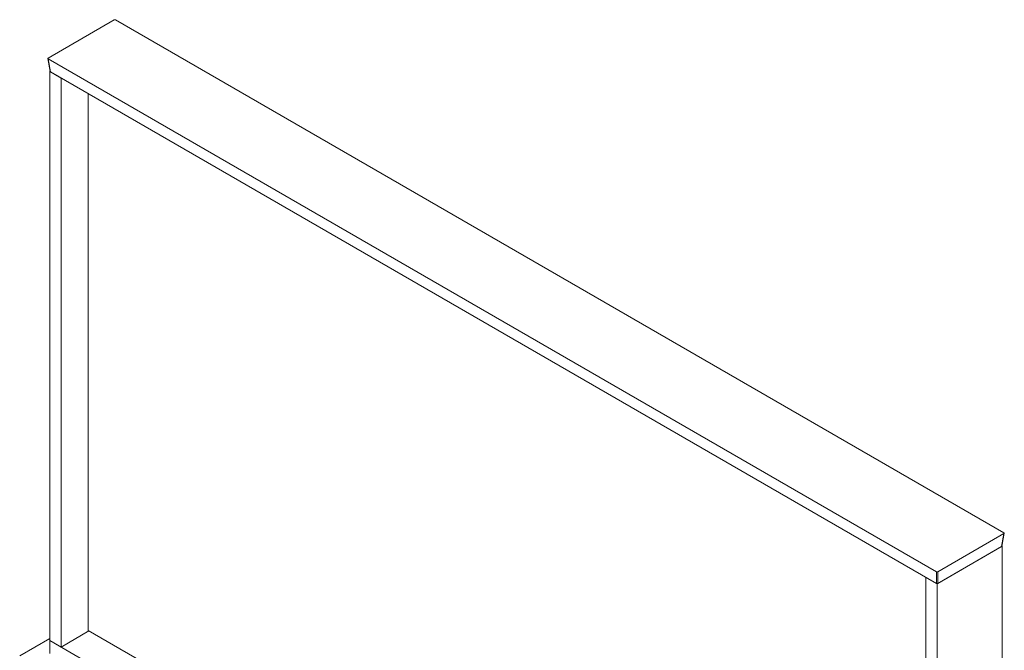
# Paper-space layout 'Sheet 2' of a CAD drawing. Units: millimetres. Extents: x 40 to 6273, y 487 to 5962.
# Drawn here: x 3164 to 4393, y 5074 to 5862 of the extents above; entities that cross this region are included whole.
import ezdxf

# ---------------------------------------------------------------- set-up
doc = ezdxf.new("R2010")
doc.units = ezdxf.units.MM

psp = doc.layouts.new('Sheet 2')

# ---------------------------------------------------------------- linework, layer by layer
at = {"color": 7, "linetype": 'Continuous', "lineweight": 18}
for p, q in [((3281.6, 5861.35), (3198.86, 5813.58)), ((4392.47, 5220.87), (3283.01, 5861.35)), ((3198.58, 5813.12), (3201.55, 5796.79)), ((3198.86, 5812.77), (4308.32, 5172.3)), ((3198.86, 5812.77), (3201.84, 5796.44)), ((3201.49, 5797.13), (3200.99, 5796.85)), ((3215.13, 5788.68), (3200.99, 5796.85)), ((3200.99, 5796.85), (3200.99, 5086.46)), ((3201.84, 5796.44), (4308.32, 5157.68)), ((3215.2, 5788.73), (3215.13, 5788.68)), ((3215.13, 5788.68), (3215.13, 5078.29)), ((3249.14, 5769.13), (3249.14, 5098.95)), ((4309.73, 5172.3), (4392.47, 5220.06)), ((4389.5, 5203.73), (4392.47, 5220.06)), ((4389.78, 5204.08), (4392.76, 5220.41)), ((4309.03, 5157.19), (4390.34, 5204.14)), ((4309.73, 5157.68), (4389.5, 5203.73)), ((4389.85, 5204.42), (4390.34, 5204.14)), ((4390.34, 5204.14), (4390.34, 4493.74)), ((4294.88, 5165.36), (4294.96, 5165.4)), ((4294.88, 5165.36), (4309.03, 5157.19)), ((4294.88, 4454.97), (4294.88, 5165.36)), ((4308.32, 5157.68), (4308.32, 5172.3)), ((4309.73, 5172.3), (4309.73, 5157.68)), ((4309.03, 4446.8), (4309.03, 5157.19)), ((3215.13, 5078.29), (3250.03, 5098.44)), ((3249.14, 5098.95), (4294.88, 4495.26)), ((3200.99, 5088.9), (3163.51, 5067.27)), ((3200.99, 5086.46), (3200.99, 5070.13)), ((3200.99, 5086.46), (4309.03, 4446.8)), ((3215.13, 5078.29), (3200.99, 5086.46))]:
    psp.add_line(p, q, dxfattribs=at)
for centre, major_axis, ratio, start_param, end_param in [((3282.31, 5860.93), (1, 0), 0.5836301, 0.7908614, 2.3507313), ((3199.58, 5813.18), (1.01, 0), 0.5710142, 2.3616577, 3.9215276), ((3202.56, 5796.85), (1.01, 0), 0.5710142, 3.2451659, 3.9215276), ((4391.75, 5220.47), (1.01, 0), 0.5710142, 5.5032504, 7.0631203), ((4388.78, 5204.14), (1.01, 0), 0.5710142, 5.5032504, 6.1796121), ((4309.03, 5172.71), (1, 0), 0.5836301, 3.932454, 5.4923239), ((4309.03, 5158.1), (1, 0), 0.5836301, 3.932454, 5.4923239)]:
    psp.add_ellipse(centre, major_axis=major_axis, ratio=ratio, start_param=start_param, end_param=end_param, dxfattribs=at)

doc.saveas('drawing.dxf')
